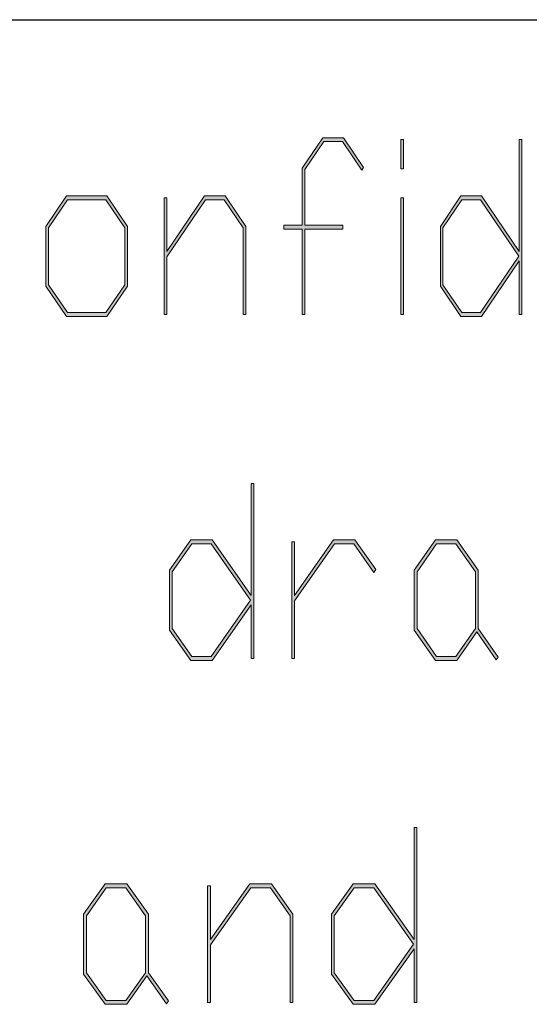
# Model space of a CAD drawing. Units: millimetres. Extents: x 0 to 210, y -297 to 0.
# Drawn here: x 28 to 31, y -289 to -283 of the extents above; entities that cross this region are included whole.
import ezdxf

# ---------------------------------------------------------------- set-up
doc = ezdxf.new("R2010")
doc.units = ezdxf.units.MM
doc.header["$MEASUREMENT"] = 0
doc.layers.add('Layer 1', color=7, linetype='Continuous', lineweight=0)

# ---------------------------------------------------------------- blocks, each defined once
blk = doc.blocks.new('Block_108')
at = {"layer": 'Layer 1'}
h = blk.add_hatch(color=7, dxfattribs=at)
h.dxf.hatch_style = 2
edge = h.paths.add_edge_path()
edge.add_spline(control_points=[(29.5711, -284.3509), (29.5711, -284.3509), (29.56, -284.3675), (29.56, -284.3675), (29.56, -284.3675), (29.448, -284.2007), (29.448, -284.2007), (29.448, -284.2007), (29.3393, -284.2007), (29.3393, -284.2007), (29.3393, -284.2007), (29.2292, -284.3633), (29.2292, -284.3633), (29.2292, -284.3633), (29.2292, -284.6868), (29.2292, -284.6868), (29.2292, -284.6868), (29.4507, -284.6868), (29.4507, -284.6868), (29.4507, -284.6868), (29.4507, -284.7096), (29.4507, -284.7096), (29.4507, -284.7096), (29.2292, -284.7096), (29.2292, -284.7096), (29.2292, -284.7096), (29.2292, -285.2067), (29.2292, -285.2067), (29.2292, -285.2067), (29.2142, -285.2067), (29.2142, -285.2067), (29.2142, -285.2067), (29.2142, -284.7096), (29.2142, -284.7096), (29.2142, -284.7096), (29.1069, -284.7096), (29.1069, -284.7096), (29.1069, -284.7096), (29.1069, -284.6868), (29.1069, -284.6868), (29.1069, -284.6868), (29.2142, -284.6868), (29.2142, -284.6868), (29.2142, -284.6868), (29.2142, -284.3551), (29.2142, -284.3551), (29.2142, -284.3551), (29.3336, -284.1783), (29.3336, -284.1783), (29.3336, -284.1783), (29.454, -284.1783), (29.454, -284.1783), (29.454, -284.1783), (29.5711, -284.3509), (29.5711, -284.3509)], knot_values=[0, 0, 0, 0, 1, 1, 1, 2, 2, 2, 3, 3, 3, 4, 4, 4, 5, 5, 5, 6, 6, 6, 7, 7, 7, 8, 8, 8, 9, 9, 9, 10, 10, 10, 11, 11, 11, 12, 12, 12, 13, 13, 13, 14, 14, 14, 15, 15, 15, 16, 16, 16, 17, 17, 17, 18, 18, 18, 18], degree=3, periodic=0)
h = blk.add_hatch(color=7, dxfattribs=at)
h.dxf.hatch_style = 2
edge = h.paths.add_edge_path()
edge.add_spline(control_points=[(29.8028, -285.2067), (29.8028, -285.2067), (29.7875, -285.2067), (29.7875, -285.2067), (29.7875, -285.2067), (29.7875, -284.5287), (29.7875, -284.5287), (29.7875, -284.5287), (29.8028, -284.5287), (29.8028, -284.5287), (29.8028, -284.5287), (29.8028, -285.2067), (29.8028, -285.2067)], knot_values=[0, 0, 0, 0, 1, 1, 1, 2, 2, 2, 3, 3, 3, 4, 4, 4, 4], degree=3, periodic=0)
edge = h.paths.add_edge_path()
edge.add_spline(control_points=[(29.8028, -284.3592), (29.8028, -284.3592), (29.7875, -284.3592), (29.7875, -284.3592), (29.7875, -284.3592), (29.7875, -284.1894), (29.7875, -284.1894), (29.7875, -284.1894), (29.8028, -284.1894), (29.8028, -284.1894), (29.8028, -284.1894), (29.8028, -284.3592), (29.8028, -284.3592)], knot_values=[0, 0, 0, 0, 1, 1, 1, 2, 2, 2, 3, 3, 3, 4, 4, 4, 4], degree=3, periodic=0)
h = blk.add_hatch(color=7, dxfattribs=at)
h.dxf.hatch_style = 2
edge = h.paths.add_edge_path()
edge.add_spline(control_points=[(30.4727, -284.8674), (30.4727, -284.8674), (30.2512, -284.5397), (30.2512, -284.5397), (30.2512, -284.5397), (30.1422, -284.5397), (30.1422, -284.5397), (30.1422, -284.5397), (30.0324, -284.702), (30.0324, -284.702), (30.0324, -284.702), (30.0324, -285.0331), (30.0324, -285.0331), (30.0324, -285.0331), (30.1422, -285.195), (30.1422, -285.195), (30.1422, -285.195), (30.2512, -285.195), (30.2512, -285.195), (30.2512, -285.195), (30.4727, -284.8674), (30.4727, -284.8674)], knot_values=[0, 0, 0, 0, 1, 1, 1, 2, 2, 2, 3, 3, 3, 4, 4, 4, 5, 5, 5, 6, 6, 6, 7, 7, 7, 7], degree=3, periodic=0)
edge = h.paths.add_edge_path()
edge.add_spline(control_points=[(30.491, -285.2067), (30.491, -285.2067), (30.4757, -285.2067), (30.4757, -285.2067), (30.4757, -285.2067), (30.4757, -284.8942), (30.4757, -284.8942), (30.4757, -284.8942), (30.2569, -285.217), (30.2569, -285.217), (30.2569, -285.217), (30.1365, -285.217), (30.1365, -285.217), (30.1365, -285.217), (30.0171, -285.0413), (30.0171, -285.0413), (30.0171, -285.0413), (30.0171, -284.6937), (30.0171, -284.6937), (30.0171, -284.6937), (30.1365, -284.517), (30.1365, -284.517), (30.1365, -284.517), (30.2569, -284.517), (30.2569, -284.517), (30.2569, -284.517), (30.4757, -284.8405), (30.4757, -284.8405), (30.4757, -284.8405), (30.4757, -284.1894), (30.4757, -284.1894), (30.4757, -284.1894), (30.491, -284.1894), (30.491, -284.1894), (30.491, -284.1894), (30.491, -285.2067), (30.491, -285.2067)], knot_values=[0, 0, 0, 0, 1, 1, 1, 2, 2, 2, 3, 3, 3, 4, 4, 4, 5, 5, 5, 6, 6, 6, 7, 7, 7, 8, 8, 8, 9, 9, 9, 10, 10, 10, 11, 11, 11, 12, 12, 12, 12], degree=3, periodic=0)
h = blk.add_hatch(color=7, dxfattribs=at)
h.dxf.hatch_style = 2
edge = h.paths.add_edge_path()
edge.add_spline(control_points=[(28.1821, -285.0331), (28.1821, -285.0331), (28.1821, -284.702), (28.1821, -284.702), (28.1821, -284.702), (28.072, -284.5397), (28.072, -284.5397), (28.072, -284.5397), (27.8486, -284.5397), (27.8486, -284.5397), (27.8486, -284.5397), (27.7389, -284.702), (27.7389, -284.702), (27.7389, -284.702), (27.7389, -285.0331), (27.7389, -285.0331), (27.7389, -285.0331), (27.8486, -285.195), (27.8486, -285.195), (27.8486, -285.195), (28.072, -285.195), (28.072, -285.195), (28.072, -285.195), (28.1821, -285.0331), (28.1821, -285.0331)], knot_values=[0, 0, 0, 0, 1, 1, 1, 2, 2, 2, 3, 3, 3, 4, 4, 4, 5, 5, 5, 6, 6, 6, 7, 7, 7, 8, 8, 8, 8], degree=3, periodic=0)
edge = h.paths.add_edge_path()
edge.add_spline(control_points=[(28.1974, -285.0413), (28.1974, -285.0413), (28.078, -285.217), (28.078, -285.217), (28.078, -285.217), (27.8429, -285.217), (27.8429, -285.217), (27.8429, -285.217), (27.7235, -285.0413), (27.7235, -285.0413), (27.7235, -285.0413), (27.7235, -284.6937), (27.7235, -284.6937), (27.7235, -284.6937), (27.8429, -284.517), (27.8429, -284.517), (27.8429, -284.517), (28.078, -284.517), (28.078, -284.517), (28.078, -284.517), (28.1974, -284.6937), (28.1974, -284.6937), (28.1974, -284.6937), (28.1974, -285.0413), (28.1974, -285.0413)], knot_values=[0, 0, 0, 0, 1, 1, 1, 2, 2, 2, 3, 3, 3, 4, 4, 4, 5, 5, 5, 6, 6, 6, 7, 7, 7, 8, 8, 8, 8], degree=3, periodic=0)
h = blk.add_hatch(color=7, dxfattribs=at)
h.dxf.hatch_style = 2
edge = h.paths.add_edge_path()
edge.add_spline(control_points=[(28.8854, -285.2067), (28.8854, -285.2067), (28.8701, -285.2067), (28.8701, -285.2067), (28.8701, -285.2067), (28.8701, -284.702), (28.8701, -284.702), (28.8701, -284.702), (28.76, -284.5397), (28.76, -284.5397), (28.76, -284.5397), (28.6513, -284.5397), (28.6513, -284.5397), (28.6513, -284.5397), (28.4269, -284.8715), (28.4269, -284.8715), (28.4269, -284.8715), (28.4269, -285.2067), (28.4269, -285.2067), (28.4269, -285.2067), (28.4115, -285.2067), (28.4115, -285.2067), (28.4115, -285.2067), (28.4115, -284.5287), (28.4115, -284.5287), (28.4115, -284.5287), (28.4269, -284.5287), (28.4269, -284.5287), (28.4269, -284.5287), (28.4269, -284.8405), (28.4269, -284.8405), (28.4269, -284.8405), (28.6456, -284.517), (28.6456, -284.517), (28.6456, -284.517), (28.766, -284.517), (28.766, -284.517), (28.766, -284.517), (28.8854, -284.6937), (28.8854, -284.6937), (28.8854, -284.6937), (28.8854, -285.2067), (28.8854, -285.2067)], knot_values=[0, 0, 0, 0, 1, 1, 1, 2, 2, 2, 3, 3, 3, 4, 4, 4, 5, 5, 5, 6, 6, 6, 7, 7, 7, 8, 8, 8, 9, 9, 9, 10, 10, 10, 11, 11, 11, 12, 12, 12, 13, 13, 13, 14, 14, 14, 14], degree=3, periodic=0)
for points, knots in [([(29.5711, -284.3509), (29.5711, -284.3509), (29.56, -284.3675), (29.56, -284.3675), (29.56, -284.3675), (29.448, -284.2007), (29.448, -284.2007), (29.448, -284.2007), (29.3393, -284.2007), (29.3393, -284.2007), (29.3393, -284.2007), (29.2292, -284.3633), (29.2292, -284.3633), (29.2292, -284.3633), (29.2292, -284.6868), (29.2292, -284.6868), (29.2292, -284.6868), (29.4507, -284.6868), (29.4507, -284.6868), (29.4507, -284.6868), (29.4507, -284.7096), (29.4507, -284.7096), (29.4507, -284.7096), (29.2292, -284.7096), (29.2292, -284.7096), (29.2292, -284.7096), (29.2292, -285.2067), (29.2292, -285.2067), (29.2292, -285.2067), (29.2142, -285.2067), (29.2142, -285.2067), (29.2142, -285.2067), (29.2142, -284.7096), (29.2142, -284.7096), (29.2142, -284.7096), (29.1069, -284.7096), (29.1069, -284.7096), (29.1069, -284.7096), (29.1069, -284.6868), (29.1069, -284.6868), (29.1069, -284.6868), (29.2142, -284.6868), (29.2142, -284.6868), (29.2142, -284.6868), (29.2142, -284.3551), (29.2142, -284.3551), (29.2142, -284.3551), (29.3336, -284.1783), (29.3336, -284.1783), (29.3336, -284.1783), (29.454, -284.1783), (29.454, -284.1783), (29.454, -284.1783), (29.5711, -284.3509), (29.5711, -284.3509)], [0, 0, 0, 0, 1, 1, 1, 2, 2, 2, 3, 3, 3, 4, 4, 4, 5, 5, 5, 6, 6, 6, 7, 7, 7, 8, 8, 8, 9, 9, 9, 10, 10, 10, 11, 11, 11, 12, 12, 12, 13, 13, 13, 14, 14, 14, 15, 15, 15, 16, 16, 16, 17, 17, 17, 18, 18, 18, 18]), ([(29.8028, -284.3592), (29.8028, -284.3592), (29.7875, -284.3592), (29.7875, -284.3592), (29.7875, -284.3592), (29.7875, -284.1894), (29.7875, -284.1894), (29.7875, -284.1894), (29.8028, -284.1894), (29.8028, -284.1894), (29.8028, -284.1894), (29.8028, -284.3592), (29.8028, -284.3592)], [0, 0, 0, 0, 1, 1, 1, 2, 2, 2, 3, 3, 3, 4, 4, 4, 4]), ([(30.491, -285.2067), (30.491, -285.2067), (30.4757, -285.2067), (30.4757, -285.2067), (30.4757, -285.2067), (30.4757, -284.8942), (30.4757, -284.8942), (30.4757, -284.8942), (30.2569, -285.217), (30.2569, -285.217), (30.2569, -285.217), (30.1365, -285.217), (30.1365, -285.217), (30.1365, -285.217), (30.0171, -285.0413), (30.0171, -285.0413), (30.0171, -285.0413), (30.0171, -284.6937), (30.0171, -284.6937), (30.0171, -284.6937), (30.1365, -284.517), (30.1365, -284.517), (30.1365, -284.517), (30.2569, -284.517), (30.2569, -284.517), (30.2569, -284.517), (30.4757, -284.8405), (30.4757, -284.8405), (30.4757, -284.8405), (30.4757, -284.1894), (30.4757, -284.1894), (30.4757, -284.1894), (30.491, -284.1894), (30.491, -284.1894), (30.491, -284.1894), (30.491, -285.2067), (30.491, -285.2067)], [0, 0, 0, 0, 1, 1, 1, 2, 2, 2, 3, 3, 3, 4, 4, 4, 5, 5, 5, 6, 6, 6, 7, 7, 7, 8, 8, 8, 9, 9, 9, 10, 10, 10, 11, 11, 11, 12, 12, 12, 12]), ([(28.1974, -285.0413), (28.1974, -285.0413), (28.078, -285.217), (28.078, -285.217), (28.078, -285.217), (27.8429, -285.217), (27.8429, -285.217), (27.8429, -285.217), (27.7235, -285.0413), (27.7235, -285.0413), (27.7235, -285.0413), (27.7235, -284.6937), (27.7235, -284.6937), (27.7235, -284.6937), (27.8429, -284.517), (27.8429, -284.517), (27.8429, -284.517), (28.078, -284.517), (28.078, -284.517), (28.078, -284.517), (28.1974, -284.6937), (28.1974, -284.6937), (28.1974, -284.6937), (28.1974, -285.0413), (28.1974, -285.0413)], [0, 0, 0, 0, 1, 1, 1, 2, 2, 2, 3, 3, 3, 4, 4, 4, 5, 5, 5, 6, 6, 6, 7, 7, 7, 8, 8, 8, 8]), ([(28.8854, -285.2067), (28.8854, -285.2067), (28.8701, -285.2067), (28.8701, -285.2067), (28.8701, -285.2067), (28.8701, -284.702), (28.8701, -284.702), (28.8701, -284.702), (28.76, -284.5397), (28.76, -284.5397), (28.76, -284.5397), (28.6513, -284.5397), (28.6513, -284.5397), (28.6513, -284.5397), (28.4269, -284.8715), (28.4269, -284.8715), (28.4269, -284.8715), (28.4269, -285.2067), (28.4269, -285.2067), (28.4269, -285.2067), (28.4115, -285.2067), (28.4115, -285.2067), (28.4115, -285.2067), (28.4115, -284.5287), (28.4115, -284.5287), (28.4115, -284.5287), (28.4269, -284.5287), (28.4269, -284.5287), (28.4269, -284.5287), (28.4269, -284.8405), (28.4269, -284.8405), (28.4269, -284.8405), (28.6456, -284.517), (28.6456, -284.517), (28.6456, -284.517), (28.766, -284.517), (28.766, -284.517), (28.766, -284.517), (28.8854, -284.6937), (28.8854, -284.6937), (28.8854, -284.6937), (28.8854, -285.2067), (28.8854, -285.2067)], [0, 0, 0, 0, 1, 1, 1, 2, 2, 2, 3, 3, 3, 4, 4, 4, 5, 5, 5, 6, 6, 6, 7, 7, 7, 8, 8, 8, 9, 9, 9, 10, 10, 10, 11, 11, 11, 12, 12, 12, 13, 13, 13, 14, 14, 14, 14]), ([(29.8028, -285.2067), (29.8028, -285.2067), (29.7875, -285.2067), (29.7875, -285.2067), (29.7875, -285.2067), (29.7875, -284.5287), (29.7875, -284.5287), (29.7875, -284.5287), (29.8028, -284.5287), (29.8028, -284.5287), (29.8028, -284.5287), (29.8028, -285.2067), (29.8028, -285.2067)], [0, 0, 0, 0, 1, 1, 1, 2, 2, 2, 3, 3, 3, 4, 4, 4, 4]), ([(28.1821, -285.0331), (28.1821, -285.0331), (28.1821, -284.702), (28.1821, -284.702), (28.1821, -284.702), (28.072, -284.5397), (28.072, -284.5397), (28.072, -284.5397), (27.8486, -284.5397), (27.8486, -284.5397), (27.8486, -284.5397), (27.7389, -284.702), (27.7389, -284.702), (27.7389, -284.702), (27.7389, -285.0331), (27.7389, -285.0331), (27.7389, -285.0331), (27.8486, -285.195), (27.8486, -285.195), (27.8486, -285.195), (28.072, -285.195), (28.072, -285.195), (28.072, -285.195), (28.1821, -285.0331), (28.1821, -285.0331)], [0, 0, 0, 0, 1, 1, 1, 2, 2, 2, 3, 3, 3, 4, 4, 4, 5, 5, 5, 6, 6, 6, 7, 7, 7, 8, 8, 8, 8]), ([(30.4727, -284.8674), (30.4727, -284.8674), (30.2512, -284.5397), (30.2512, -284.5397), (30.2512, -284.5397), (30.1422, -284.5397), (30.1422, -284.5397), (30.1422, -284.5397), (30.0324, -284.702), (30.0324, -284.702), (30.0324, -284.702), (30.0324, -285.0331), (30.0324, -285.0331), (30.0324, -285.0331), (30.1422, -285.195), (30.1422, -285.195), (30.1422, -285.195), (30.2512, -285.195), (30.2512, -285.195), (30.2512, -285.195), (30.4727, -284.8674), (30.4727, -284.8674)], [0, 0, 0, 0, 1, 1, 1, 2, 2, 2, 3, 3, 3, 4, 4, 4, 5, 5, 5, 6, 6, 6, 7, 7, 7, 7])]:
    blk.add_open_spline(points, degree=3, knots=knots, dxfattribs=at)
blk = doc.blocks.new('Block_107')
at = {"layer": 'Layer 1'}
blk.add_blockref('Block_108', (0, 0), dxfattribs=at)
blk = doc.blocks.new('Block_110')
at = {"layer": 'Layer 1'}
h = blk.add_hatch(color=7, dxfattribs=at)
h.dxf.hatch_style = 2
edge = h.paths.add_edge_path()
edge.add_spline(control_points=[(28.9133, -286.8676), (28.9133, -286.8676), (28.6839, -286.54), (28.6839, -286.54), (28.6839, -286.54), (28.571, -286.54), (28.571, -286.54), (28.571, -286.54), (28.4575, -286.7019), (28.4575, -286.7019), (28.4575, -286.7019), (28.4575, -287.033), (28.4575, -287.033), (28.4575, -287.033), (28.571, -287.1952), (28.571, -287.1952), (28.571, -287.1952), (28.6839, -287.1952), (28.6839, -287.1952), (28.6839, -287.1952), (28.9133, -286.8676), (28.9133, -286.8676)], knot_values=[0, 0, 0, 0, 1, 1, 1, 2, 2, 2, 3, 3, 3, 4, 4, 4, 5, 5, 5, 6, 6, 6, 7, 7, 7, 7], degree=3, periodic=0)
edge = h.paths.add_edge_path()
edge.add_spline(control_points=[(28.9321, -287.2069), (28.9321, -287.2069), (28.9161, -287.2069), (28.9161, -287.2069), (28.9161, -287.2069), (28.9161, -286.8945), (28.9161, -286.8945), (28.9161, -286.8945), (28.6897, -287.2173), (28.6897, -287.2173), (28.6897, -287.2173), (28.5652, -287.2173), (28.5652, -287.2173), (28.5652, -287.2173), (28.4417, -287.0412), (28.4417, -287.0412), (28.4417, -287.0412), (28.4417, -286.6936), (28.4417, -286.6936), (28.4417, -286.6936), (28.5652, -286.5172), (28.5652, -286.5172), (28.5652, -286.5172), (28.6897, -286.5172), (28.6897, -286.5172), (28.6897, -286.5172), (28.9161, -286.8407), (28.9161, -286.8407), (28.9161, -286.8407), (28.9161, -286.1896), (28.9161, -286.1896), (28.9161, -286.1896), (28.9321, -286.1896), (28.9321, -286.1896), (28.9321, -286.1896), (28.9321, -287.2069), (28.9321, -287.2069)], knot_values=[0, 0, 0, 0, 1, 1, 1, 2, 2, 2, 3, 3, 3, 4, 4, 4, 5, 5, 5, 6, 6, 6, 7, 7, 7, 8, 8, 8, 9, 9, 9, 10, 10, 10, 11, 11, 11, 12, 12, 12, 12], degree=3, periodic=0)
h = blk.add_hatch(color=7, dxfattribs=at)
h.dxf.hatch_style = 2
edge = h.paths.add_edge_path()
edge.add_spline(control_points=[(29.6418, -286.6895), (29.6418, -286.6895), (29.6302, -286.7067), (29.6302, -286.7067), (29.6302, -286.7067), (29.5143, -286.54), (29.5143, -286.54), (29.5143, -286.54), (29.4018, -286.54), (29.4018, -286.54), (29.4018, -286.54), (29.1696, -286.8717), (29.1696, -286.8717), (29.1696, -286.8717), (29.1696, -287.2069), (29.1696, -287.2069), (29.1696, -287.2069), (29.1538, -287.2069), (29.1538, -287.2069), (29.1538, -287.2069), (29.1538, -286.5289), (29.1538, -286.5289), (29.1538, -286.5289), (29.1696, -286.5289), (29.1696, -286.5289), (29.1696, -286.5289), (29.1696, -286.8407), (29.1696, -286.8407), (29.1696, -286.8407), (29.396, -286.5172), (29.396, -286.5172), (29.396, -286.5172), (29.5205, -286.5172), (29.5205, -286.5172), (29.5205, -286.5172), (29.6418, -286.6895), (29.6418, -286.6895)], knot_values=[0, 0, 0, 0, 1, 1, 1, 2, 2, 2, 3, 3, 3, 4, 4, 4, 5, 5, 5, 6, 6, 6, 7, 7, 7, 8, 8, 8, 9, 9, 9, 10, 10, 10, 11, 11, 11, 12, 12, 12, 12], degree=3, periodic=0)
h = blk.add_hatch(color=7, dxfattribs=at)
h.dxf.hatch_style = 2
edge = h.paths.add_edge_path()
edge.add_spline(control_points=[(30.2214, -287.033), (30.2214, -287.033), (30.2214, -286.7019), (30.2214, -286.7019), (30.2214, -286.7019), (30.1079, -286.54), (30.1079, -286.54), (30.1079, -286.54), (29.9951, -286.54), (29.9951, -286.54), (29.9951, -286.54), (29.8816, -286.7019), (29.8816, -286.7019), (29.8816, -286.7019), (29.8816, -287.033), (29.8816, -287.033), (29.8816, -287.033), (29.9951, -287.1952), (29.9951, -287.1952), (29.9951, -287.1952), (30.1079, -287.1952), (30.1079, -287.1952), (30.1079, -287.1952), (30.2214, -287.033), (30.2214, -287.033)], knot_values=[0, 0, 0, 0, 1, 1, 1, 2, 2, 2, 3, 3, 3, 4, 4, 4, 5, 5, 5, 6, 6, 6, 7, 7, 7, 8, 8, 8, 8], degree=3, periodic=0)
edge = h.paths.add_edge_path()
edge.add_spline(control_points=[(30.3537, -287.198), (30.3537, -287.198), (30.3422, -287.2145), (30.3422, -287.2145), (30.3422, -287.2145), (30.2292, -287.0522), (30.2292, -287.0522), (30.2292, -287.0522), (30.1138, -287.2173), (30.1138, -287.2173), (30.1138, -287.2173), (29.9892, -287.2173), (29.9892, -287.2173), (29.9892, -287.2173), (29.8657, -287.0412), (29.8657, -287.0412), (29.8657, -287.0412), (29.8657, -286.6936), (29.8657, -286.6936), (29.8657, -286.6936), (29.9892, -286.5172), (29.9892, -286.5172), (29.9892, -286.5172), (30.1138, -286.5172), (30.1138, -286.5172), (30.1138, -286.5172), (30.2373, -286.6936), (30.2373, -286.6936), (30.2373, -286.6936), (30.2373, -287.033), (30.2373, -287.033), (30.2373, -287.033), (30.3537, -287.198), (30.3537, -287.198)], knot_values=[0, 0, 0, 0, 1, 1, 1, 2, 2, 2, 3, 3, 3, 4, 4, 4, 5, 5, 5, 6, 6, 6, 7, 7, 7, 8, 8, 8, 9, 9, 9, 10, 10, 10, 11, 11, 11, 11], degree=3, periodic=0)
for points, knots in [([(28.9321, -287.2069), (28.9321, -287.2069), (28.9161, -287.2069), (28.9161, -287.2069), (28.9161, -287.2069), (28.9161, -286.8945), (28.9161, -286.8945), (28.9161, -286.8945), (28.6897, -287.2173), (28.6897, -287.2173), (28.6897, -287.2173), (28.5652, -287.2173), (28.5652, -287.2173), (28.5652, -287.2173), (28.4417, -287.0412), (28.4417, -287.0412), (28.4417, -287.0412), (28.4417, -286.6936), (28.4417, -286.6936), (28.4417, -286.6936), (28.5652, -286.5172), (28.5652, -286.5172), (28.5652, -286.5172), (28.6897, -286.5172), (28.6897, -286.5172), (28.6897, -286.5172), (28.9161, -286.8407), (28.9161, -286.8407), (28.9161, -286.8407), (28.9161, -286.1896), (28.9161, -286.1896), (28.9161, -286.1896), (28.9321, -286.1896), (28.9321, -286.1896), (28.9321, -286.1896), (28.9321, -287.2069), (28.9321, -287.2069)], [0, 0, 0, 0, 1, 1, 1, 2, 2, 2, 3, 3, 3, 4, 4, 4, 5, 5, 5, 6, 6, 6, 7, 7, 7, 8, 8, 8, 9, 9, 9, 10, 10, 10, 11, 11, 11, 12, 12, 12, 12]), ([(29.6418, -286.6895), (29.6418, -286.6895), (29.6302, -286.7067), (29.6302, -286.7067), (29.6302, -286.7067), (29.5143, -286.54), (29.5143, -286.54), (29.5143, -286.54), (29.4018, -286.54), (29.4018, -286.54), (29.4018, -286.54), (29.1696, -286.8717), (29.1696, -286.8717), (29.1696, -286.8717), (29.1696, -287.2069), (29.1696, -287.2069), (29.1696, -287.2069), (29.1538, -287.2069), (29.1538, -287.2069), (29.1538, -287.2069), (29.1538, -286.5289), (29.1538, -286.5289), (29.1538, -286.5289), (29.1696, -286.5289), (29.1696, -286.5289), (29.1696, -286.5289), (29.1696, -286.8407), (29.1696, -286.8407), (29.1696, -286.8407), (29.396, -286.5172), (29.396, -286.5172), (29.396, -286.5172), (29.5205, -286.5172), (29.5205, -286.5172), (29.5205, -286.5172), (29.6418, -286.6895), (29.6418, -286.6895)], [0, 0, 0, 0, 1, 1, 1, 2, 2, 2, 3, 3, 3, 4, 4, 4, 5, 5, 5, 6, 6, 6, 7, 7, 7, 8, 8, 8, 9, 9, 9, 10, 10, 10, 11, 11, 11, 12, 12, 12, 12]), ([(30.3537, -287.198), (30.3537, -287.198), (30.3422, -287.2145), (30.3422, -287.2145), (30.3422, -287.2145), (30.2292, -287.0522), (30.2292, -287.0522), (30.2292, -287.0522), (30.1138, -287.2173), (30.1138, -287.2173), (30.1138, -287.2173), (29.9892, -287.2173), (29.9892, -287.2173), (29.9892, -287.2173), (29.8657, -287.0412), (29.8657, -287.0412), (29.8657, -287.0412), (29.8657, -286.6936), (29.8657, -286.6936), (29.8657, -286.6936), (29.9892, -286.5172), (29.9892, -286.5172), (29.9892, -286.5172), (30.1138, -286.5172), (30.1138, -286.5172), (30.1138, -286.5172), (30.2373, -286.6936), (30.2373, -286.6936), (30.2373, -286.6936), (30.2373, -287.033), (30.2373, -287.033), (30.2373, -287.033), (30.3537, -287.198), (30.3537, -287.198)], [0, 0, 0, 0, 1, 1, 1, 2, 2, 2, 3, 3, 3, 4, 4, 4, 5, 5, 5, 6, 6, 6, 7, 7, 7, 8, 8, 8, 9, 9, 9, 10, 10, 10, 11, 11, 11, 11]), ([(28.9133, -286.8676), (28.9133, -286.8676), (28.6839, -286.54), (28.6839, -286.54), (28.6839, -286.54), (28.571, -286.54), (28.571, -286.54), (28.571, -286.54), (28.4575, -286.7019), (28.4575, -286.7019), (28.4575, -286.7019), (28.4575, -287.033), (28.4575, -287.033), (28.4575, -287.033), (28.571, -287.1952), (28.571, -287.1952), (28.571, -287.1952), (28.6839, -287.1952), (28.6839, -287.1952), (28.6839, -287.1952), (28.9133, -286.8676), (28.9133, -286.8676)], [0, 0, 0, 0, 1, 1, 1, 2, 2, 2, 3, 3, 3, 4, 4, 4, 5, 5, 5, 6, 6, 6, 7, 7, 7, 7]), ([(30.2214, -287.033), (30.2214, -287.033), (30.2214, -286.7019), (30.2214, -286.7019), (30.2214, -286.7019), (30.1079, -286.54), (30.1079, -286.54), (30.1079, -286.54), (29.9951, -286.54), (29.9951, -286.54), (29.9951, -286.54), (29.8816, -286.7019), (29.8816, -286.7019), (29.8816, -286.7019), (29.8816, -287.033), (29.8816, -287.033), (29.8816, -287.033), (29.9951, -287.1952), (29.9951, -287.1952), (29.9951, -287.1952), (30.1079, -287.1952), (30.1079, -287.1952), (30.1079, -287.1952), (30.2214, -287.033), (30.2214, -287.033)], [0, 0, 0, 0, 1, 1, 1, 2, 2, 2, 3, 3, 3, 4, 4, 4, 5, 5, 5, 6, 6, 6, 7, 7, 7, 8, 8, 8, 8])]:
    blk.add_open_spline(points, degree=3, knots=knots, dxfattribs=at)
blk = doc.blocks.new('Block_109')
at = {"layer": 'Layer 1'}
blk.add_blockref('Block_110', (0, 0), dxfattribs=at)
blk = doc.blocks.new('Block_112')
at = {"layer": 'Layer 1'}
h = blk.add_hatch(color=7, dxfattribs=at)
h.dxf.hatch_style = 2
edge = h.paths.add_edge_path()
edge.add_spline(control_points=[(29.8617, -288.8675), (29.8617, -288.8675), (29.6297, -288.5398), (29.6297, -288.5398), (29.6297, -288.5398), (29.5153, -288.5398), (29.5153, -288.5398), (29.5153, -288.5398), (29.4004, -288.7021), (29.4004, -288.7021), (29.4004, -288.7021), (29.4004, -289.0332), (29.4004, -289.0332), (29.4004, -289.0332), (29.5153, -289.1951), (29.5153, -289.1951), (29.5153, -289.1951), (29.6297, -289.1951), (29.6297, -289.1951), (29.6297, -289.1951), (29.8617, -288.8675), (29.8617, -288.8675)], knot_values=[0, 0, 0, 0, 1, 1, 1, 2, 2, 2, 3, 3, 3, 4, 4, 4, 5, 5, 5, 6, 6, 6, 7, 7, 7, 7], degree=3, periodic=0)
edge = h.paths.add_edge_path()
edge.add_spline(control_points=[(29.8809, -289.2068), (29.8809, -289.2068), (29.8647, -289.2068), (29.8647, -289.2068), (29.8647, -289.2068), (29.8647, -288.8943), (29.8647, -288.8943), (29.8647, -288.8943), (29.6356, -289.2171), (29.6356, -289.2171), (29.6356, -289.2171), (29.5095, -289.2171), (29.5095, -289.2171), (29.5095, -289.2171), (29.3844, -289.0414), (29.3844, -289.0414), (29.3844, -289.0414), (29.3844, -288.6938), (29.3844, -288.6938), (29.3844, -288.6938), (29.5095, -288.5171), (29.5095, -288.5171), (29.5095, -288.5171), (29.6356, -288.5171), (29.6356, -288.5171), (29.6356, -288.5171), (29.8647, -288.8406), (29.8647, -288.8406), (29.8647, -288.8406), (29.8647, -288.1895), (29.8647, -288.1895), (29.8647, -288.1895), (29.8809, -288.1895), (29.8809, -288.1895), (29.8809, -288.1895), (29.8809, -289.2068), (29.8809, -289.2068)], knot_values=[0, 0, 0, 0, 1, 1, 1, 2, 2, 2, 3, 3, 3, 4, 4, 4, 5, 5, 5, 6, 6, 6, 7, 7, 7, 8, 8, 8, 9, 9, 9, 10, 10, 10, 11, 11, 11, 12, 12, 12, 12], degree=3, periodic=0)
h = blk.add_hatch(color=7, dxfattribs=at)
h.dxf.hatch_style = 2
edge = h.paths.add_edge_path()
edge.add_spline(control_points=[(28.303, -289.0332), (28.303, -289.0332), (28.303, -288.7021), (28.303, -288.7021), (28.303, -288.7021), (28.1881, -288.5398), (28.1881, -288.5398), (28.1881, -288.5398), (28.0737, -288.5398), (28.0737, -288.5398), (28.0737, -288.5398), (27.9588, -288.7021), (27.9588, -288.7021), (27.9588, -288.7021), (27.9588, -289.0332), (27.9588, -289.0332), (27.9588, -289.0332), (28.0737, -289.1951), (28.0737, -289.1951), (28.0737, -289.1951), (28.1881, -289.1951), (28.1881, -289.1951), (28.1881, -289.1951), (28.303, -289.0332), (28.303, -289.0332)], knot_values=[0, 0, 0, 0, 1, 1, 1, 2, 2, 2, 3, 3, 3, 4, 4, 4, 5, 5, 5, 6, 6, 6, 7, 7, 7, 8, 8, 8, 8], degree=3, periodic=0)
edge = h.paths.add_edge_path()
edge.add_spline(control_points=[(28.4369, -289.1979), (28.4369, -289.1979), (28.4251, -289.2144), (28.4251, -289.2144), (28.4251, -289.2144), (28.3108, -289.0525), (28.3108, -289.0525), (28.3108, -289.0525), (28.194, -289.2171), (28.194, -289.2171), (28.194, -289.2171), (28.0679, -289.2171), (28.0679, -289.2171), (28.0679, -289.2171), (27.9428, -289.0414), (27.9428, -289.0414), (27.9428, -289.0414), (27.9428, -288.6938), (27.9428, -288.6938), (27.9428, -288.6938), (28.0679, -288.5171), (28.0679, -288.5171), (28.0679, -288.5171), (28.194, -288.5171), (28.194, -288.5171), (28.194, -288.5171), (28.319, -288.6938), (28.319, -288.6938), (28.319, -288.6938), (28.319, -289.0332), (28.319, -289.0332), (28.319, -289.0332), (28.4369, -289.1979), (28.4369, -289.1979)], knot_values=[0, 0, 0, 0, 1, 1, 1, 2, 2, 2, 3, 3, 3, 4, 4, 4, 5, 5, 5, 6, 6, 6, 7, 7, 7, 8, 8, 8, 9, 9, 9, 10, 10, 10, 11, 11, 11, 11], degree=3, periodic=0)
h = blk.add_hatch(color=7, dxfattribs=at)
h.dxf.hatch_style = 2
edge = h.paths.add_edge_path()
edge.add_spline(control_points=[(29.1601, -289.2068), (29.1601, -289.2068), (29.144, -289.2068), (29.144, -289.2068), (29.144, -289.2068), (29.144, -288.7021), (29.144, -288.7021), (29.144, -288.7021), (29.0287, -288.5398), (29.0287, -288.5398), (29.0287, -288.5398), (28.9149, -288.5398), (28.9149, -288.5398), (28.9149, -288.5398), (28.6797, -288.8716), (28.6797, -288.8716), (28.6797, -288.8716), (28.6797, -289.2068), (28.6797, -289.2068), (28.6797, -289.2068), (28.6637, -289.2068), (28.6637, -289.2068), (28.6637, -289.2068), (28.6637, -288.5288), (28.6637, -288.5288), (28.6637, -288.5288), (28.6797, -288.5288), (28.6797, -288.5288), (28.6797, -288.5288), (28.6797, -288.8406), (28.6797, -288.8406), (28.6797, -288.8406), (28.909, -288.5171), (28.909, -288.5171), (28.909, -288.5171), (29.0351, -288.5171), (29.0351, -288.5171), (29.0351, -288.5171), (29.1601, -288.6938), (29.1601, -288.6938), (29.1601, -288.6938), (29.1601, -289.2068), (29.1601, -289.2068)], knot_values=[0, 0, 0, 0, 1, 1, 1, 2, 2, 2, 3, 3, 3, 4, 4, 4, 5, 5, 5, 6, 6, 6, 7, 7, 7, 8, 8, 8, 9, 9, 9, 10, 10, 10, 11, 11, 11, 12, 12, 12, 13, 13, 13, 14, 14, 14, 14], degree=3, periodic=0)
for points, knots in [([(29.8809, -289.2068), (29.8809, -289.2068), (29.8647, -289.2068), (29.8647, -289.2068), (29.8647, -289.2068), (29.8647, -288.8943), (29.8647, -288.8943), (29.8647, -288.8943), (29.6356, -289.2171), (29.6356, -289.2171), (29.6356, -289.2171), (29.5095, -289.2171), (29.5095, -289.2171), (29.5095, -289.2171), (29.3844, -289.0414), (29.3844, -289.0414), (29.3844, -289.0414), (29.3844, -288.6938), (29.3844, -288.6938), (29.3844, -288.6938), (29.5095, -288.5171), (29.5095, -288.5171), (29.5095, -288.5171), (29.6356, -288.5171), (29.6356, -288.5171), (29.6356, -288.5171), (29.8647, -288.8406), (29.8647, -288.8406), (29.8647, -288.8406), (29.8647, -288.1895), (29.8647, -288.1895), (29.8647, -288.1895), (29.8809, -288.1895), (29.8809, -288.1895), (29.8809, -288.1895), (29.8809, -289.2068), (29.8809, -289.2068)], [0, 0, 0, 0, 1, 1, 1, 2, 2, 2, 3, 3, 3, 4, 4, 4, 5, 5, 5, 6, 6, 6, 7, 7, 7, 8, 8, 8, 9, 9, 9, 10, 10, 10, 11, 11, 11, 12, 12, 12, 12]), ([(28.4369, -289.1979), (28.4369, -289.1979), (28.4251, -289.2144), (28.4251, -289.2144), (28.4251, -289.2144), (28.3108, -289.0525), (28.3108, -289.0525), (28.3108, -289.0525), (28.194, -289.2171), (28.194, -289.2171), (28.194, -289.2171), (28.0679, -289.2171), (28.0679, -289.2171), (28.0679, -289.2171), (27.9428, -289.0414), (27.9428, -289.0414), (27.9428, -289.0414), (27.9428, -288.6938), (27.9428, -288.6938), (27.9428, -288.6938), (28.0679, -288.5171), (28.0679, -288.5171), (28.0679, -288.5171), (28.194, -288.5171), (28.194, -288.5171), (28.194, -288.5171), (28.319, -288.6938), (28.319, -288.6938), (28.319, -288.6938), (28.319, -289.0332), (28.319, -289.0332), (28.319, -289.0332), (28.4369, -289.1979), (28.4369, -289.1979)], [0, 0, 0, 0, 1, 1, 1, 2, 2, 2, 3, 3, 3, 4, 4, 4, 5, 5, 5, 6, 6, 6, 7, 7, 7, 8, 8, 8, 9, 9, 9, 10, 10, 10, 11, 11, 11, 11]), ([(29.1601, -289.2068), (29.1601, -289.2068), (29.144, -289.2068), (29.144, -289.2068), (29.144, -289.2068), (29.144, -288.7021), (29.144, -288.7021), (29.144, -288.7021), (29.0287, -288.5398), (29.0287, -288.5398), (29.0287, -288.5398), (28.9149, -288.5398), (28.9149, -288.5398), (28.9149, -288.5398), (28.6797, -288.8716), (28.6797, -288.8716), (28.6797, -288.8716), (28.6797, -289.2068), (28.6797, -289.2068), (28.6797, -289.2068), (28.6637, -289.2068), (28.6637, -289.2068), (28.6637, -289.2068), (28.6637, -288.5288), (28.6637, -288.5288), (28.6637, -288.5288), (28.6797, -288.5288), (28.6797, -288.5288), (28.6797, -288.5288), (28.6797, -288.8406), (28.6797, -288.8406), (28.6797, -288.8406), (28.909, -288.5171), (28.909, -288.5171), (28.909, -288.5171), (29.0351, -288.5171), (29.0351, -288.5171), (29.0351, -288.5171), (29.1601, -288.6938), (29.1601, -288.6938), (29.1601, -288.6938), (29.1601, -289.2068), (29.1601, -289.2068)], [0, 0, 0, 0, 1, 1, 1, 2, 2, 2, 3, 3, 3, 4, 4, 4, 5, 5, 5, 6, 6, 6, 7, 7, 7, 8, 8, 8, 9, 9, 9, 10, 10, 10, 11, 11, 11, 12, 12, 12, 13, 13, 13, 14, 14, 14, 14]), ([(28.303, -289.0332), (28.303, -289.0332), (28.303, -288.7021), (28.303, -288.7021), (28.303, -288.7021), (28.1881, -288.5398), (28.1881, -288.5398), (28.1881, -288.5398), (28.0737, -288.5398), (28.0737, -288.5398), (28.0737, -288.5398), (27.9588, -288.7021), (27.9588, -288.7021), (27.9588, -288.7021), (27.9588, -289.0332), (27.9588, -289.0332), (27.9588, -289.0332), (28.0737, -289.1951), (28.0737, -289.1951), (28.0737, -289.1951), (28.1881, -289.1951), (28.1881, -289.1951), (28.1881, -289.1951), (28.303, -289.0332), (28.303, -289.0332)], [0, 0, 0, 0, 1, 1, 1, 2, 2, 2, 3, 3, 3, 4, 4, 4, 5, 5, 5, 6, 6, 6, 7, 7, 7, 8, 8, 8, 8]), ([(29.8617, -288.8675), (29.8617, -288.8675), (29.6297, -288.5398), (29.6297, -288.5398), (29.6297, -288.5398), (29.5153, -288.5398), (29.5153, -288.5398), (29.5153, -288.5398), (29.4004, -288.7021), (29.4004, -288.7021), (29.4004, -288.7021), (29.4004, -289.0332), (29.4004, -289.0332), (29.4004, -289.0332), (29.5153, -289.1951), (29.5153, -289.1951), (29.5153, -289.1951), (29.6297, -289.1951), (29.6297, -289.1951), (29.6297, -289.1951), (29.8617, -288.8675), (29.8617, -288.8675)], [0, 0, 0, 0, 1, 1, 1, 2, 2, 2, 3, 3, 3, 4, 4, 4, 5, 5, 5, 6, 6, 6, 7, 7, 7, 7])]:
    blk.add_open_spline(points, degree=3, knots=knots, dxfattribs=at)
blk = doc.blocks.new('Block_111')
at = {"layer": 'Layer 1'}
blk.add_blockref('Block_112', (0, 0), dxfattribs=at)

msp = doc.modelspace()

# ---------------------------------------------------------------- linework, layer by layer
at = {"layer": 'Layer 1', "color": 2, "lineweight": 25}
msp.add_line((11, -283.4922), (199, -283.4922), dxfattribs=at)
at = {"layer": 'Layer 1', "color": 5, "lineweight": 25}
msp.add_line((11, -283.4922), (199, -283.4922), dxfattribs=at)

# ---------------------------------------------------------------- block references
at = {"layer": 'Layer 1'}
for name in ['Block_107', 'Block_109', 'Block_111']:
    msp.add_blockref(name, (0, 0), dxfattribs=at)

doc.saveas('drawing.dxf')
